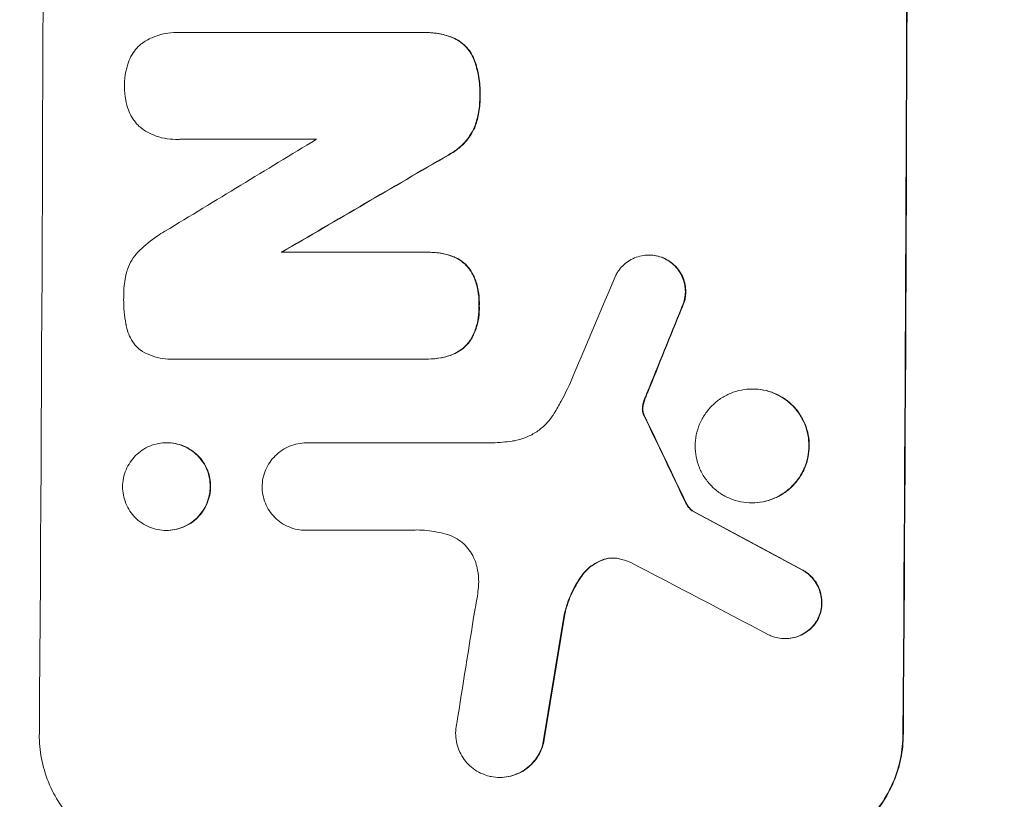
# Model space of a CAD drawing. Units: millimetres. Extents: x -4875 to 5571, y -3692 to 4503.
# Drawn here: x -2806 to -2686, y 383 to 478 of the extents above; entities that cross this region are included whole.
import ezdxf

# ---------------------------------------------------------------- set-up
doc = ezdxf.new("R2010")
doc.units = ezdxf.units.MM
doc.header["$LTSCALE"] = 20
doc.linetypes.add('HIDDEN', pattern=[9.525, 6.35, -3.175])
doc.layers.add('2d', color=230, linetype='Continuous')
doc.layers.add('EN-Free_Space_Hatch', color=10, linetype='HIDDEN')

msp = doc.modelspace()

# ---------------------------------------------------------------- hatches: boundary and pattern name
at = {"layer": 'EN-Free_Space_Hatch'}
h = msp.add_hatch(dxfattribs=at)
h.set_pattern_fill('ANSI31', color=256, scale=100)
h.set_pattern_definition([(345, (1540.82, 3369.3), (82.175, 306.681), [])])
edge = h.paths.add_edge_path()
edge.add_arc((-19, 541), 1000, 70.09358, 90, ccw=False)
edge.add_line((321.48, 1481.25), (-191.23, 2369.3))
edge.add_arc((674.79, 2869.3), 1000, 30, 210, ccw=False)
edge.add_line((1540.82, 3369.3), (2416.55, 1852.5))
edge.add_arc((1550.52, 1352.5), 1000, -32.73884, 30, ccw=False)
edge.add_arc((1548.41, 274.16), 1000.01, 30.25323, 32.51489, ccw=False)
edge.add_line((2412.22, 777.99), (2520.32, 590.76))
edge.add_line((2520.32, 590.76), (3671.07, 356.62))
edge.add_arc((3471.69, -623.3), 1000, -11.50081, 78.49919, ccw=False)
edge.add_arc((3471.69, -623.3), 1000, 258.49919, 348.49919, ccw=False)
edge.add_line((3272.3, -1603.22), (2064.97, -1357.57))
edge.add_arc((2449.01, 491.68), 1888.71, 210, 258.26783, ccw=False)
edge.add_line((813.34, -452.67), (684.59, -229.66))
edge.add_arc((1548.41, 274.16), 1000.01, 207.68549, 210.25323, ccw=False)
edge.add_arc((-19, 541), 1000, 270, 312.99112, ccw=False)
edge.add_line((-19, -459), (-2874.98, -459))
edge.add_arc((-2874.98, 541), 1000, 90, 270, ccw=False)
edge.add_line((-2874.98, 1541), (-19, 1541))

# ---------------------------------------------------------------- linework, layer by layer
at = {"layer": '2d', "lineweight": 0}
for p, q in [((-2786.91, 476.57), (-2786.96, 476.57)), ((-2786.56, 476.56), (-2757.03, 476.56)), ((-2756.68, 476.56), (-2756.74, 476.56)), ((-2787.04, 463.59), (-2787.09, 463.59)), ((-2769.99, 463.6), (-2786.6, 463.6)), ((-2774.26, 449.89), (-2756.66, 449.89)), ((-2756.35, 449.89), (-2756.4, 449.89)), ((-2729.59, 449.54), (-2729.64, 449.54)), ((-2787.67, 436.92), (-2787.73, 436.92)), ((-2756.72, 436.93), (-2787.3, 436.93)), ((-2756.4, 436.93), (-2756.46, 436.93)), ((-2717.02, 433.29), (-2717.07, 433.29)), ((-2788.13, 426.77), (-2788.18, 426.77)), ((-2771.16, 426.75), (-2771.21, 426.75)), ((-2771.17, 426.75), (-2748.61, 426.75)), ((-2724.26, 418.45), (-2724.31, 418.45)), ((-2717.09, 419.47), (-2717.15, 419.47)), ((-2788.19, 416.12), (-2788.24, 416.12)), ((-2771.23, 416.14), (-2771.28, 416.14)), ((-2758.78, 416.14), (-2771.23, 416.14)), ((-2758.72, 416.14), (-2758.78, 416.14)), ((-2713.05, 403), (-2713.1, 403)), ((-2747.7, 386.15), (-2747.75, 386.15))]:
    msp.add_line(p, q, dxfattribs=at)
for centre, major_axis, ratio, start_param, end_param in [((-2860.62, 541), (0, 1099), 0.052336, -1.707396, -1.434197), ((-2755.77, 541), (0, 1099), 0.052336, -1.707396, -1.434197), ((-2700.13, 541), (-1805.11, -1097.7), 0.014136, 1.513291, 1.52349), ((-2675.66, 541), (-1880.86, -1098.71), 0.013322, 1.510597, 1.521371), ((-2751.69, 541), (-459.48, -1097.81), 0.04455, 1.492641, 1.503831), ((-2743.68, 541), (-441.47, -1098.82), 0.045077, 1.490283, 1.499736), ((-2841.09, 541), (532.99, -1098.77), 0.042385, 1.439474, 1.449165), ((-3011.08, 541), (2060.31, -1098.74), 0.011594, 1.430816, 1.437315), ((-3035.42, 541), (2102.91, -1097.75), 0.011213, 1.423734, 1.431815), ((-2787.32, 541), (-167.58, -1097.97), 0.051148, 1.443122, 1.455713), ((-2775.57, 541), (-174.29, -1098.96), 0.051055, 1.44128, 1.455684)]:
    msp.add_ellipse(centre, major_axis=major_axis, ratio=ratio, start_param=start_param, end_param=end_param, dxfattribs=at)
at = {"layer": '2d', "lineweight": 0, "extrusion": (0, 0, -1)}
for centre, major_axis, ratio, start_param, end_param in [((-2755.77, 541), (0, -1100), 0.052336, -1.707271, -1.434322), ((-2675.66, 541), (-1879.14, -1097.71), 0.013322, -1.521305, -1.510521), ((-2743.68, 541), (-441.07, -1097.82), 0.045077, -1.499655, -1.490192), ((-2841.09, 541), (532.5, -1097.77), 0.042385, -1.449073, -1.439373), ((-3011.08, 541), (2058.44, -1097.74), 0.011594, -1.437213, -1.430708), ((-2775.57, 541), (-174.13, -1097.96), 0.051055, -1.455571, -1.441154)]:
    msp.add_ellipse(centre, major_axis=major_axis, ratio=ratio, start_param=start_param, end_param=end_param, dxfattribs=at)
at = {"layer": '2d', "lineweight": 0}
for points, knots in [([(-2791.18, 475.24), (-2791.15, 475.27), (-2791.11, 475.29), (-2790.68, 475.58), (-2790.24, 475.82), (-2789.33, 476.19), (-2788.86, 476.34), (-2787.9, 476.52), (-2787.43, 476.57), (-2786.96, 476.57), (-2786.83, 476.57), (-2786.7, 476.56), (-2786.56, 476.56)], [-4.287809, -4.287809, -4.287809, -4.287809, -4.174676, -4.174676, -2.783117, -2.783117, -1.391559, -1.391559, 0, 0, 0, 0.39844, 0.39844, 0.39844, 0.39844]), ([(-2757.03, 476.56), (-2756.93, 476.56), (-2756.83, 476.56), (-2756.74, 476.56), (-2756.18, 476.56), (-2755.61, 476.51), (-2754.49, 476.29), (-2753.94, 476.13), (-2753.42, 475.92)], [-0.292179, -0.292179, -0.292179, -0.292179, 0, 0, 0, 1.669759, 1.669759, 3.266904, 3.266904, 3.266904, 3.266904]), ([(-2753.37, 475.92), (-2753.89, 476.13), (-2754.43, 476.29), (-2755.55, 476.51), (-2756.13, 476.56), (-2756.68, 476.56)], [-3.267007, -3.267007, -3.267007, -3.267007, -1.670616, -1.670616, 0, 0, 0, 0]), ([(-2753.42, 475.92), (-2753.16, 475.8), (-2752.91, 475.66), (-2752.41, 475.32), (-2752.16, 475.12), (-2751.73, 474.68), (-2751.52, 474.43), (-2751.16, 473.89), (-2751.01, 473.6), (-2750.85, 473.23), (-2750.83, 473.16), (-2750.8, 473.1)], [1.981056, 1.981056, 1.981056, 1.981056, 2.78787, 2.78787, 3.717159, 3.717159, 4.648425, 4.648425, 5.57969, 5.57969, 5.782216, 5.782216, 5.782216, 5.782216]), ([(-2750.75, 473.1), (-2750.78, 473.16), (-2750.8, 473.23), (-2750.95, 473.6), (-2751.11, 473.89), (-2751.47, 474.43), (-2751.67, 474.68), (-2752.11, 475.12), (-2752.36, 475.32), (-2752.86, 475.66), (-2753.11, 475.8), (-2753.37, 475.92)], [23.988393, 23.988393, 23.988393, 23.988393, 24.190058, 24.190058, 25.120866, 25.120866, 26.051674, 26.051674, 26.981418, 26.981418, 27.789535, 27.789535, 27.789535, 27.789535]), ([(-2792.81, 472.98), (-2792.79, 473.06), (-2792.76, 473.13), (-2792.6, 473.52), (-2792.44, 473.82), (-2792.06, 474.37), (-2791.85, 474.63), (-2791.48, 474.99), (-2791.34, 475.12), (-2791.18, 475.24)], [24.67174, 24.67174, 24.67174, 24.67174, 24.892582, 24.892582, 25.850855, 25.850855, 26.809129, 26.809129, 27.391418, 27.391418, 27.391418, 27.391418]), ([(-2793.29, 470.09), (-2793.29, 470.13), (-2793.29, 470.18), (-2793.29, 470.75), (-2793.24, 471.29), (-2793.05, 472.22), (-2792.95, 472.61), (-2792.81, 472.98)], [37.586507, 37.586507, 37.586507, 37.586507, 37.724017, 37.724017, 39.297304, 39.297304, 40.435727, 40.435727, 40.435727, 40.435727]), ([(-2750.8, 473.1), (-2750.62, 472.57), (-2750.47, 472.02), (-2750.23, 470.75), (-2750.16, 470.01), (-2750.16, 469.18), (-2750.17, 469.06), (-2750.17, 468.93)], [13.338054, 13.338054, 13.338054, 13.338054, 14.932215, 14.932215, 17.066831, 17.066831, 17.437087, 17.437087, 17.437087, 17.437087]), ([(-2750.12, 468.93), (-2750.11, 469.06), (-2750.11, 469.18), (-2750.11, 470.01), (-2750.17, 470.75), (-2750.42, 472.02), (-2750.57, 472.57), (-2750.75, 473.1)], [50.839997, 50.839997, 50.839997, 50.839997, 51.210254, 51.210254, 53.345866, 53.345866, 54.939125, 54.939125, 54.939125, 54.939125]), ([(-2792.83, 467.18), (-2792.96, 467.56), (-2793.07, 467.95), (-2793.25, 468.87), (-2793.29, 469.42), (-2793.29, 469.99), (-2793.29, 470.04), (-2793.29, 470.09)], [34.965334, 34.965334, 34.965334, 34.965334, 36.104394, 36.104394, 37.676306, 37.676306, 37.824653, 37.824653, 37.824653, 37.824653]), ([(-2750.17, 468.93), (-2750.17, 468.81), (-2750.16, 468.69), (-2750.17, 467.94), (-2750.23, 467.29), (-2750.47, 466.09), (-2750.63, 465.54), (-2750.83, 465)], [14.722004, 14.722004, 14.722004, 14.722004, 15.087574, 15.087574, 16.975254, 16.975254, 18.593787, 18.593787, 18.593787, 18.593787]), ([(-2750.78, 465), (-2750.57, 465.54), (-2750.42, 466.09), (-2750.18, 467.29), (-2750.11, 467.94), (-2750.11, 468.69), (-2750.11, 468.81), (-2750.12, 468.93)], [41.76408, 41.76408, 41.76408, 41.76408, 43.381523, 43.381523, 45.270419, 45.270419, 45.635991, 45.635991, 45.635991, 45.635991]), ([(-2791.21, 464.92), (-2791.37, 465.04), (-2791.52, 465.17), (-2791.88, 465.54), (-2792.09, 465.79), (-2792.46, 466.34), (-2792.62, 466.63), (-2792.77, 467.02), (-2792.8, 467.1), (-2792.83, 467.18)], [18.343228, 18.343228, 18.343228, 18.343228, 18.933984, 18.933984, 19.881462, 19.881462, 20.82894, 20.82894, 21.067482, 21.067482, 21.067482, 21.067482]), ([(-2786.6, 463.6), (-2786.77, 463.59), (-2786.93, 463.59), (-2787.54, 463.59), (-2787.99, 463.63), (-2788.91, 463.81), (-2789.36, 463.94), (-2790.23, 464.31), (-2790.65, 464.53), (-2791.1, 464.83), (-2791.16, 464.87), (-2791.21, 464.92)], [20.907876, 20.907876, 20.907876, 20.907876, 21.389674, 21.389674, 22.725033, 22.725033, 24.060391, 24.060391, 25.395749, 25.395749, 25.604514, 25.604514, 25.604514, 25.604514]), ([(-2750.83, 465), (-2750.99, 464.66), (-2751.18, 464.32), (-2751.65, 463.63), (-2751.94, 463.28), (-2752.55, 462.67), (-2752.9, 462.38), (-2753.52, 461.97), (-2753.76, 461.82), (-2754.02, 461.69)], [13.311258, 13.311258, 13.311258, 13.311258, 14.389239, 14.389239, 15.698156, 15.698156, 17.005334, 17.005334, 17.816864, 17.816864, 17.816864, 17.816864]), ([(-2753.97, 461.69), (-2753.71, 461.82), (-2753.46, 461.97), (-2752.85, 462.38), (-2752.5, 462.67), (-2751.88, 463.28), (-2751.59, 463.63), (-2751.13, 464.32), (-2750.94, 464.65), (-2750.78, 465)], [24.036707, 24.036707, 24.036707, 24.036707, 24.845861, 24.845861, 26.152206, 26.152206, 27.46195, 27.46195, 28.542311, 28.542311, 28.542311, 28.542311]), ([(-2791.45, 450.13), (-2790.82, 450.75), (-2790.1, 451.33), (-2789.03, 452.06), (-2788.71, 452.25), (-2788.39, 452.43)], [79.341184, 79.341184, 79.341184, 79.341184, 81.992971, 81.992971, 83.048528, 83.048528, 83.048528, 83.048528]), ([(-2793.07, 447.39), (-2793, 447.64), (-2792.91, 447.88), (-2792.66, 448.49), (-2792.46, 448.86), (-2792, 449.53), (-2791.74, 449.84), (-2791.46, 450.12), (-2791.46, 450.13), (-2791.45, 450.13)], [29.593363, 29.593363, 29.593363, 29.593363, 30.31492, 30.31492, 31.48288, 31.48288, 32.65084, 32.65084, 32.673431, 32.673431, 32.673431, 32.673431]), ([(-2756.66, 449.89), (-2756.58, 449.89), (-2756.49, 449.89), (-2756.4, 449.89), (-2755.86, 449.89), (-2755.31, 449.84), (-2754.28, 449.64), (-2753.81, 449.5), (-2753.36, 449.33)], [-0.262094, -0.262094, -0.262094, -0.262094, 0, 0, 0, 1.618106, 1.618106, 2.99393, 2.99393, 2.99393, 2.99393]), ([(-2753.31, 449.33), (-2753.76, 449.5), (-2754.23, 449.64), (-2755.25, 449.84), (-2755.81, 449.89), (-2756.35, 449.89)], [-2.994112, -2.994112, -2.994112, -2.994112, -1.619709, -1.619709, 0, 0, 0, 0]), ([(-2733.64, 447.12), (-2733.56, 447.26), (-2733.47, 447.41), (-2733.22, 447.79), (-2733.03, 448.02), (-2732.63, 448.42), (-2732.4, 448.6), (-2731.91, 448.94), (-2731.64, 449.08), (-2731.09, 449.31), (-2730.8, 449.4), (-2730.21, 449.51), (-2729.92, 449.54), (-2729.64, 449.54), (-2729.36, 449.54), (-2729.06, 449.51), (-2728.48, 449.4), (-2728.2, 449.31), (-2727.82, 449.15), (-2727.72, 449.11), (-2727.62, 449.05)], [-4.722654, -4.722654, -4.722654, -4.722654, -4.247569, -4.247569, -3.39656, -3.39656, -2.54742, -2.54742, -1.69828, -1.69828, -0.84914, -0.84914, 0, 0, 0, 0.848327, 0.848327, 1.696655, 1.696655, 2.012349, 2.012349, 2.012349, 2.012349]), ([(-2727.56, 449.05), (-2727.66, 449.1), (-2727.76, 449.15), (-2728.14, 449.31), (-2728.43, 449.4), (-2729.01, 449.51), (-2729.3, 449.54), (-2729.59, 449.54)], [-2.012466, -2.012466, -2.012466, -2.012466, -1.698278, -1.698278, -0.849139, -0.849139, 0, 0, 0, 0]), ([(-2753.36, 449.33), (-2753.34, 449.32), (-2753.32, 449.32), (-2753.03, 449.19), (-2752.76, 449.05), (-2752.27, 448.72), (-2752.04, 448.53), (-2751.64, 448.13), (-2751.46, 447.9), (-2751.23, 447.56), (-2751.17, 447.47), (-2751.12, 447.37)], [1.649623, 1.649623, 1.649623, 1.649623, 1.705229, 1.705229, 2.557843, 2.557843, 3.410457, 3.410457, 4.266576, 4.266576, 4.579612, 4.579612, 4.579612, 4.579612]), ([(-2751.07, 447.37), (-2751.12, 447.47), (-2751.18, 447.56), (-2751.4, 447.9), (-2751.59, 448.13), (-2751.99, 448.53), (-2752.22, 448.72), (-2752.71, 449.05), (-2752.97, 449.19), (-2753.27, 449.32), (-2753.29, 449.32), (-2753.31, 449.33)], [22.762149, 22.762149, 22.762149, 22.762149, 23.075182, 23.075182, 23.931294, 23.931294, 24.783909, 24.783909, 25.636523, 25.636523, 25.69213, 25.69213, 25.69213, 25.69213]), ([(-2727.62, 449.05), (-2727.45, 448.97), (-2727.29, 448.88), (-2726.9, 448.61), (-2726.68, 448.43), (-2726.29, 448.04), (-2726.11, 447.81), (-2725.78, 447.33), (-2725.64, 447.07), (-2725.42, 446.52), (-2725.34, 446.24), (-2725.23, 445.67), (-2725.2, 445.38), (-2725.2, 444.82), (-2725.23, 444.54), (-2725.35, 443.96), (-2725.43, 443.68), (-2725.59, 443.31), (-2725.63, 443.22), (-2725.67, 443.13)], [1.977804, 1.977804, 1.977804, 1.977804, 2.501294, 2.501294, 3.335059, 3.335059, 4.172254, 4.172254, 5.00945, 5.00945, 5.846645, 5.846645, 6.683841, 6.683841, 7.521267, 7.521267, 8.358694, 8.358694, 8.641542, 8.641542, 8.641542, 8.641542]), ([(-2725.62, 443.13), (-2725.57, 443.22), (-2725.53, 443.31), (-2725.38, 443.68), (-2725.29, 443.96), (-2725.18, 444.54), (-2725.15, 444.82), (-2725.15, 445.38), (-2725.17, 445.67), (-2725.28, 446.24), (-2725.37, 446.52), (-2725.59, 447.07), (-2725.73, 447.33), (-2726.05, 447.81), (-2726.24, 448.04), (-2726.63, 448.43), (-2726.85, 448.61), (-2727.24, 448.88), (-2727.4, 448.97), (-2727.56, 449.05)], [18.095922, 18.095922, 18.095922, 18.095922, 18.380393, 18.380393, 19.216938, 19.216938, 20.053484, 20.053484, 20.889877, 20.889877, 21.72627, 21.72627, 22.562662, 22.562662, 23.399055, 23.399055, 24.233617, 24.233617, 24.759384, 24.759384, 24.759384, 24.759384]), ([(-2793.39, 444.44), (-2793.4, 444.53), (-2793.4, 444.63), (-2793.39, 445.43), (-2793.32, 446.17), (-2793.14, 447.07), (-2793.11, 447.23), (-2793.07, 447.39)], [51.352742, 51.352742, 51.352742, 51.352742, 51.631237, 51.631237, 53.784303, 53.784303, 54.256047, 54.256047, 54.256047, 54.256047]), ([(-2751.12, 447.37), (-2751.02, 447.18), (-2750.93, 446.99), (-2750.65, 446.31), (-2750.5, 445.8), (-2750.31, 444.77), (-2750.26, 444.26), (-2750.26, 443.64), (-2750.27, 443.52), (-2750.27, 443.4)], [8.363169, 8.363169, 8.363169, 8.363169, 8.967332, 8.967332, 10.466, 10.466, 11.964668, 11.964668, 12.323769, 12.323769, 12.323769, 12.323769]), ([(-2750.22, 443.4), (-2750.22, 443.52), (-2750.21, 443.64), (-2750.21, 444.26), (-2750.25, 444.77), (-2750.45, 445.8), (-2750.6, 446.31), (-2750.88, 446.99), (-2750.97, 447.18), (-2751.07, 447.37)], [35.54138, 35.54138, 35.54138, 35.54138, 35.900479, 35.900479, 37.399136, 37.399136, 38.897794, 38.897794, 39.501956, 39.501956, 39.501956, 39.501956]), ([(-2793.1, 441.05), (-2793.1, 441.09), (-2793.11, 441.13), (-2793.31, 442.18), (-2793.4, 443.2), (-2793.4, 444.27), (-2793.4, 444.35), (-2793.39, 444.44)], [67.958733, 67.958733, 67.958733, 67.958733, 68.076278, 68.076278, 71.040353, 71.040353, 71.295202, 71.295202, 71.295202, 71.295202]), ([(-2750.27, 443.4), (-2750.27, 443.27), (-2750.26, 443.14), (-2750.27, 442.54), (-2750.32, 442.05), (-2750.51, 441.08), (-2750.66, 440.6), (-2750.94, 439.92), (-2751.04, 439.7), (-2751.16, 439.49)], [10.973728, 10.973728, 10.973728, 10.973728, 11.358879, 11.358879, 12.780803, 12.780803, 14.202727, 14.202727, 14.872884, 14.872884, 14.872884, 14.872884]), ([(-2751.1, 439.49), (-2750.99, 439.7), (-2750.89, 439.92), (-2750.6, 440.6), (-2750.46, 441.08), (-2750.26, 442.05), (-2750.22, 442.54), (-2750.21, 443.14), (-2750.22, 443.27), (-2750.22, 443.4)], [30.568525, 30.568525, 30.568525, 30.568525, 31.238676, 31.238676, 32.660592, 32.660592, 34.082507, 34.082507, 34.467656, 34.467656, 34.467656, 34.467656]), ([(-2791.51, 438.12), (-2791.58, 438.19), (-2791.65, 438.25), (-2791.94, 438.54), (-2792.14, 438.79), (-2792.5, 439.34), (-2792.66, 439.63), (-2792.91, 440.25), (-2793.01, 440.57), (-2793.08, 440.94), (-2793.09, 441), (-2793.1, 441.05)], [18.507657, 18.507657, 18.507657, 18.507657, 18.7951, 18.7951, 19.736285, 19.736285, 20.677469, 20.677469, 21.618654, 21.618654, 21.777593, 21.777593, 21.777593, 21.777593]), ([(-2751.16, 439.49), (-2751.21, 439.4), (-2751.27, 439.3), (-2751.5, 438.96), (-2751.7, 438.72), (-2752.11, 438.31), (-2752.34, 438.12), (-2752.85, 437.78), (-2753.13, 437.63), (-2753.41, 437.51), (-2753.41, 437.51), (-2753.41, 437.51)], [9.323445, 9.323445, 9.323445, 9.323445, 9.639348, 9.639348, 10.516527, 10.516527, 11.391589, 11.391589, 12.266651, 12.266651, 12.269239, 12.269239, 12.269239, 12.269239]), ([(-2753.36, 437.51), (-2753.36, 437.51), (-2753.36, 437.51), (-2753.07, 437.63), (-2752.8, 437.78), (-2752.29, 438.12), (-2752.06, 438.31), (-2751.64, 438.72), (-2751.45, 438.96), (-2751.22, 439.3), (-2751.16, 439.4), (-2751.1, 439.49)], [15.764256, 15.764256, 15.764256, 15.764256, 15.766842, 15.766842, 16.641903, 16.641903, 17.516963, 17.516963, 18.394137, 18.394137, 18.71004, 18.71004, 18.71004, 18.71004]), ([(-2787.3, 436.93), (-2787.44, 436.92), (-2787.59, 436.92), (-2788.14, 436.92), (-2788.56, 436.96), (-2789.41, 437.12), (-2789.83, 437.25), (-2790.64, 437.59), (-2791.02, 437.79), (-2791.42, 438.06), (-2791.46, 438.09), (-2791.51, 438.12)], [19.405851, 19.405851, 19.405851, 19.405851, 19.825526, 19.825526, 21.063308, 21.063308, 22.30109, 22.30109, 23.538871, 23.538871, 23.687934, 23.687934, 23.687934, 23.687934]), ([(-2753.41, 437.51), (-2753.89, 437.32), (-2754.38, 437.18), (-2755.41, 436.98), (-2755.94, 436.93), (-2756.54, 436.93), (-2756.63, 436.93), (-2756.72, 436.93)], [21.775065, 21.775065, 21.775065, 21.775065, 23.221179, 23.221179, 24.767605, 24.767605, 25.035328, 25.035328, 25.035328, 25.035328]), ([(-2756.4, 436.93), (-2755.89, 436.93), (-2755.36, 436.98), (-2754.33, 437.18), (-2753.84, 437.32), (-2753.36, 437.51)], [24.767517, 24.767517, 24.767517, 24.767517, 26.31394, 26.31394, 27.760055, 27.760055, 27.760055, 27.760055]), ([(-2741.12, 430.35), (-2740.83, 430.83), (-2740.55, 431.31), (-2739.74, 432.8), (-2739.25, 433.83), (-2738.81, 434.88)], [140.151651, 140.151651, 140.151651, 140.151651, 141.733596, 141.733596, 144.964198, 144.964198, 144.964198, 144.964198]), ([(-2730.18, 431.84), (-2730.13, 431.98), (-2730.08, 432.13), (-2729.96, 432.44), (-2729.89, 432.62), (-2729.82, 432.79)], [18.3714726, 18.3714726, 18.3714726, 18.3714726, 18.8001206, 18.8001206, 19.3312164, 19.3312164, 19.3312164, 19.3312164]), ([(-2717.07, 433.29), (-2716.64, 433.29), (-2716.19, 433.25), (-2715.3, 433.08), (-2714.85, 432.94), (-2714.01, 432.59), (-2713.6, 432.37), (-2712.85, 431.86), (-2712.5, 431.58), (-2711.9, 430.96), (-2711.61, 430.62), (-2711.11, 429.86), (-2710.89, 429.45), (-2710.54, 428.6), (-2710.41, 428.16), (-2710.24, 427.27), (-2710.2, 426.82), (-2710.21, 425.95), (-2710.25, 425.5), (-2710.43, 424.61), (-2710.57, 424.17), (-2710.92, 423.32), (-2711.14, 422.91), (-2711.66, 422.15), (-2711.95, 421.81), (-2712.56, 421.19), (-2712.91, 420.9), (-2713.67, 420.4), (-2714.07, 420.18), (-2714.93, 419.82), (-2715.37, 419.69), (-2716.26, 419.52), (-2716.71, 419.47), (-2717.58, 419.47), (-2718.03, 419.52), (-2718.92, 419.69), (-2719.36, 419.82), (-2720.2, 420.18), (-2720.61, 420.39), (-2721.36, 420.9), (-2721.7, 421.19), (-2722.31, 421.8), (-2722.6, 422.15), (-2723.1, 422.9), (-2723.32, 423.31), (-2723.67, 424.16), (-2723.8, 424.61), (-2723.97, 425.5), (-2724.01, 425.95), (-2724, 426.82), (-2723.96, 427.27), (-2723.78, 428.16), (-2723.64, 428.6), (-2723.29, 429.46), (-2723.07, 429.86), (-2722.55, 430.62), (-2722.26, 430.97), (-2721.65, 431.58), (-2721.3, 431.87), (-2720.54, 432.37), (-2720.14, 432.59), (-2719.29, 432.94), (-2718.84, 433.08), (-2717.95, 433.25), (-2717.5, 433.29), (-2717.07, 433.29)], [0, 0, 0, 0, 1.302767, 1.302767, 2.605533, 2.605533, 3.9083, 3.9083, 5.211067, 5.211067, 6.517915, 6.517915, 7.824763, 7.824763, 9.131611, 9.131611, 10.438459, 10.438459, 11.745754, 11.745754, 13.05305, 13.05305, 14.360346, 14.360346, 15.667642, 15.667642, 16.970704, 16.970704, 18.273767, 18.273767, 19.576829, 19.576829, 20.879892, 20.879892, 22.180969, 22.180969, 23.482047, 23.482047, 24.783125, 24.783125, 26.084202, 26.084202, 27.393482, 27.393482, 28.702762, 28.702762, 30.012043, 30.012043, 31.321323, 31.321323, 32.629927, 32.629927, 33.938532, 33.938532, 35.247137, 35.247137, 36.555741, 36.555741, 37.856751, 37.856751, 39.157761, 39.157761, 40.45877, 40.45877, 41.75978, 41.75978, 41.75978, 41.75978]), ([(-2717.09, 419.47), (-2716.66, 419.47), (-2716.21, 419.52), (-2715.32, 419.69), (-2714.88, 419.82), (-2714.03, 420.18), (-2713.62, 420.39), (-2712.86, 420.9), (-2712.51, 421.19), (-2711.9, 421.8), (-2711.61, 422.15), (-2711.09, 422.9), (-2710.87, 423.31), (-2710.52, 424.16), (-2710.38, 424.61), (-2710.2, 425.5), (-2710.16, 425.95), (-2710.15, 426.82), (-2710.19, 427.27), (-2710.36, 428.16), (-2710.49, 428.6), (-2710.84, 429.46), (-2711.06, 429.86), (-2711.56, 430.62), (-2711.85, 430.97), (-2712.46, 431.58), (-2712.8, 431.87), (-2713.55, 432.37), (-2713.96, 432.59), (-2714.8, 432.94), (-2715.25, 433.08), (-2716.14, 433.25), (-2716.58, 433.29), (-2717.02, 433.29)], [20.879786, 20.879786, 20.879786, 20.879786, 22.180865, 22.180865, 23.481943, 23.481943, 24.783021, 24.783021, 26.084099, 26.084099, 27.393365, 27.393365, 28.702631, 28.702631, 30.011897, 30.011897, 31.321162, 31.321162, 32.629754, 32.629754, 33.938345, 33.938345, 35.246937, 35.246937, 36.555528, 36.555528, 37.856538, 37.856538, 39.157549, 39.157549, 40.458559, 40.458559, 41.75957, 41.75957, 41.75957, 41.75957]), ([(-2730.23, 431.84), (-2730.29, 431.68), (-2730.34, 431.51), (-2730.39, 431.25), (-2730.41, 431.16), (-2730.42, 431.08)], [3.8024315, 3.8024315, 3.8024315, 3.8024315, 4.300607, 4.300607, 4.5530548, 4.5530548, 4.5530548, 4.5530548]), ([(-2730.36, 431.08), (-2730.35, 431.16), (-2730.34, 431.25), (-2730.29, 431.51), (-2730.24, 431.68), (-2730.18, 431.84)], [15.1157822, 15.1157822, 15.1157822, 15.1157822, 15.3682275, 15.3682275, 15.8663992, 15.8663992, 15.8663992, 15.8663992]), ([(-2730.42, 431.08), (-2730.42, 431.01), (-2730.43, 430.94), (-2730.43, 430.76), (-2730.42, 430.65), (-2730.39, 430.47), (-2730.37, 430.41), (-2730.35, 430.34)], [2.4950685, 2.4950685, 2.4950685, 2.4950685, 2.6944548, 2.6944548, 3.0322357, 3.0322357, 3.2177581, 3.2177581, 3.2177581, 3.2177581]), ([(-2730.3, 430.34), (-2730.32, 430.41), (-2730.33, 430.47), (-2730.37, 430.65), (-2730.38, 430.76), (-2730.38, 430.94), (-2730.37, 431.01), (-2730.36, 431.08)], [7.560409, 7.560409, 7.560409, 7.560409, 7.7459301, 7.7459301, 8.0837077, 8.0837077, 8.2830923, 8.2830923, 8.2830923, 8.2830923]), ([(-2746.25, 426.97), (-2746.12, 426.99), (-2745.98, 427.01), (-2745.39, 427.13), (-2744.94, 427.26), (-2744.06, 427.63), (-2743.64, 427.85), (-2742.87, 428.37), (-2742.51, 428.67), (-2741.88, 429.3), (-2741.58, 429.65), (-2741.25, 430.14), (-2741.18, 430.24), (-2741.12, 430.35)], [22.403188, 22.403188, 22.403188, 22.403188, 22.791062, 22.791062, 24.128418, 24.128418, 25.465774, 25.465774, 26.80313, 26.80313, 28.147853, 28.147853, 28.497923, 28.497923, 28.497923, 28.497923]), ([(-2730.35, 430.34), (-2730.34, 430.31), (-2730.33, 430.28), (-2730.3, 430.2), (-2730.27, 430.15), (-2730.25, 430.11)], [2.0926557, 2.0926557, 2.0926557, 2.0926557, 2.1911242, 2.1911242, 2.33758, 2.33758, 2.33758, 2.33758]), ([(-2730.2, 430.11), (-2730.22, 430.15), (-2730.24, 430.2), (-2730.28, 430.28), (-2730.29, 430.31), (-2730.3, 430.34)], [4.6719747, 4.6719747, 4.6719747, 4.6719747, 4.8178878, 4.8178878, 4.916916, 4.916916, 4.916916, 4.916916]), ([(-2748.61, 426.75), (-2748.2, 426.77), (-2747.8, 426.8), (-2747.01, 426.87), (-2746.63, 426.92), (-2746.25, 426.97)], [86.458175, 86.458175, 86.458175, 86.458175, 87.649926, 87.649926, 88.762888, 88.762888, 88.762888, 88.762888]), ([(-2788.18, 426.77), (-2787.85, 426.77), (-2787.51, 426.74), (-2786.82, 426.6), (-2786.48, 426.5), (-2785.83, 426.23), (-2785.51, 426.06), (-2784.94, 425.67), (-2784.67, 425.45), (-2784.2, 424.98), (-2783.98, 424.71), (-2783.59, 424.13), (-2783.43, 423.81), (-2783.16, 423.16), (-2783.06, 422.81), (-2782.93, 422.13), (-2782.9, 421.78), (-2782.9, 421.11), (-2782.93, 420.77), (-2783.07, 420.08), (-2783.18, 419.74), (-2783.45, 419.08), (-2783.62, 418.76), (-2784.02, 418.18), (-2784.24, 417.91), (-2784.72, 417.44), (-2784.99, 417.22), (-2785.57, 416.83), (-2785.88, 416.66), (-2786.54, 416.39), (-2786.88, 416.29), (-2787.57, 416.16), (-2787.91, 416.12), (-2788.58, 416.12), (-2788.92, 416.16), (-2789.61, 416.29), (-2789.95, 416.39), (-2790.6, 416.67), (-2790.92, 416.83), (-2791.49, 417.23), (-2791.76, 417.45), (-2792.23, 417.92), (-2792.45, 418.19), (-2792.83, 418.77), (-2793, 419.08), (-2793.27, 419.74), (-2793.37, 420.08), (-2793.5, 420.77), (-2793.53, 421.11), (-2793.53, 421.78), (-2793.49, 422.12), (-2793.35, 422.81), (-2793.25, 423.15), (-2792.97, 423.81), (-2792.8, 424.12), (-2792.41, 424.7), (-2792.19, 424.97), (-2791.71, 425.44), (-2791.45, 425.67), (-2790.86, 426.06), (-2790.55, 426.23), (-2789.89, 426.5), (-2789.55, 426.6), (-2788.86, 426.74), (-2788.52, 426.77), (-2788.18, 426.77)], [0, 0, 0, 0, 1.002005, 1.002005, 2.00401, 2.00401, 3.006015, 3.006015, 4.00802, 4.00802, 5.016461, 5.016461, 6.024902, 6.024902, 7.033343, 7.033343, 8.041783, 8.041783, 9.050643, 9.050643, 10.059502, 10.059502, 11.068362, 11.068362, 12.077221, 12.077221, 13.079268, 13.079268, 14.081315, 14.081315, 15.083363, 15.083363, 16.08541, 16.08541, 17.089097, 17.089097, 18.092783, 18.092783, 19.09647, 19.09647, 20.100157, 20.100157, 21.107377, 21.107377, 22.114598, 22.114598, 23.121818, 23.121818, 24.129038, 24.129038, 25.135981, 25.135981, 26.142924, 26.142924, 27.149866, 27.149866, 28.156809, 28.156809, 29.160312, 29.160312, 30.163816, 30.163816, 31.167319, 31.167319, 32.170823, 32.170823, 32.170823, 32.170823]), ([(-2788.19, 416.12), (-2787.86, 416.12), (-2787.51, 416.16), (-2786.83, 416.29), (-2786.48, 416.39), (-2785.83, 416.66), (-2785.51, 416.83), (-2784.93, 417.22), (-2784.67, 417.44), (-2784.19, 417.91), (-2783.97, 418.18), (-2783.57, 418.76), (-2783.4, 419.08), (-2783.13, 419.74), (-2783.02, 420.08), (-2782.88, 420.77), (-2782.85, 421.11), (-2782.84, 421.78), (-2782.87, 422.13), (-2783, 422.81), (-2783.11, 423.16), (-2783.37, 423.81), (-2783.54, 424.13), (-2783.93, 424.71), (-2784.15, 424.98), (-2784.62, 425.45), (-2784.88, 425.67), (-2785.46, 426.06), (-2785.77, 426.23), (-2786.43, 426.5), (-2786.77, 426.6), (-2787.45, 426.74), (-2787.8, 426.77), (-2788.13, 426.77)], [16.085325, 16.085325, 16.085325, 16.085325, 17.087372, 17.087372, 18.08942, 18.08942, 19.091468, 19.091468, 20.093516, 20.093516, 21.102363, 21.102363, 22.111211, 22.111211, 23.120058, 23.120058, 24.128905, 24.128905, 25.137335, 25.137335, 26.145764, 26.145764, 27.154194, 27.154194, 28.162624, 28.162624, 29.164629, 29.164629, 30.166635, 30.166635, 31.168641, 31.168641, 32.170646, 32.170646, 32.170646, 32.170646]), ([(-2776.59, 421.44), (-2776.59, 421.76), (-2776.55, 422.09), (-2776.42, 422.77), (-2776.31, 423.11), (-2776.04, 423.77), (-2775.86, 424.09), (-2775.47, 424.67), (-2775.24, 424.94), (-2774.77, 425.42), (-2774.5, 425.64), (-2773.91, 426.03), (-2773.59, 426.2), (-2772.93, 426.48), (-2772.59, 426.58), (-2771.9, 426.72), (-2771.55, 426.75), (-2771.21, 426.75), (-2771.2, 426.75), (-2771.19, 426.75), (-2771.17, 426.75)], [-8.044351, -8.044351, -8.044351, -8.044351, -7.078048, -7.078048, -6.064919, -6.064919, -5.051791, -5.051791, -4.038662, -4.038662, -3.028996, -3.028996, -2.019331, -2.019331, -1.009665, -1.009665, 0, 0, 0, 0.043565, 0.043565, 0.043565, 0.043565]), ([(-2771.23, 416.14), (-2771.25, 416.14), (-2771.27, 416.14), (-2771.62, 416.14), (-2771.97, 416.17), (-2772.66, 416.31), (-2773, 416.41), (-2773.65, 416.68), (-2773.97, 416.85), (-2774.55, 417.25), (-2774.81, 417.47), (-2775.29, 417.94), (-2775.51, 418.21), (-2775.9, 418.79), (-2776.06, 419.11), (-2776.33, 419.77), (-2776.43, 420.11), (-2776.56, 420.79), (-2776.59, 421.12), (-2776.59, 421.44)], [16.105136, 16.105136, 16.105136, 16.105136, 16.157481, 16.157481, 17.165666, 17.165666, 18.173852, 18.173852, 19.182037, 19.182037, 20.190223, 20.190223, 21.201955, 21.201955, 22.213688, 22.213688, 23.22542, 23.22542, 24.19191, 24.19191, 24.19191, 24.19191]), ([(-2725.18, 419.52), (-2725.12, 419.39), (-2725.05, 419.26), (-2724.87, 418.99), (-2724.75, 418.85), (-2724.53, 418.62), (-2724.43, 418.53), (-2724.31, 418.45)], [5.402185, 5.402185, 5.402185, 5.402185, 5.816716, 5.816716, 6.346855, 6.346855, 6.757623, 6.757623, 6.757623, 6.757623]), ([(-2724.26, 418.45), (-2724.37, 418.53), (-2724.48, 418.62), (-2724.7, 418.85), (-2724.82, 418.99), (-2725, 419.26), (-2725.07, 419.39), (-2725.13, 419.52)], [10.148539, 10.148539, 10.148539, 10.148539, 10.559312, 10.559312, 11.089445, 11.089445, 11.503969, 11.503969, 11.503969, 11.503969]), ([(-2754.07, 415.62), (-2754.49, 415.75), (-2754.92, 415.85), (-2756.17, 416.1), (-2757, 416.18), (-2757.8, 416.18), (-2758.12, 416.18), (-2758.45, 416.16), (-2758.78, 416.14)], [-3.666754, -3.666754, -3.666754, -3.666754, -2.413707, -2.413707, 0, 0, 0, 0.961806, 0.961806, 0.961806, 0.961806]), ([(-2750.66, 412.23), (-2750.7, 412.36), (-2750.75, 412.49), (-2750.93, 412.93), (-2751.1, 413.25), (-2751.48, 413.82), (-2751.7, 414.09), (-2752.16, 414.55), (-2752.42, 414.77), (-2752.99, 415.16), (-2753.3, 415.32), (-2753.77, 415.52), (-2753.92, 415.57), (-2754.07, 415.62)], [25.47697, 25.47697, 25.47697, 25.47697, 25.860645, 25.860645, 26.858642, 26.858642, 27.856639, 27.856639, 28.847034, 28.847034, 29.837429, 29.837429, 30.283957, 30.283957, 30.283957, 30.283957]), ([(-2735.19, 412.58), (-2735.28, 412.55), (-2735.37, 412.51), (-2735.79, 412.34), (-2736.12, 412.17), (-2736.71, 411.77), (-2736.98, 411.54), (-2737.44, 411.09), (-2737.65, 410.85), (-2737.83, 410.59)], [1.786811, 1.786811, 1.786811, 1.786811, 2.053494, 2.053494, 3.080241, 3.080241, 4.106987, 4.106987, 5.019799, 5.019799, 5.019799, 5.019799]), ([(-2737.78, 410.59), (-2737.59, 410.85), (-2737.39, 411.09), (-2736.93, 411.55), (-2736.65, 411.77), (-2736.06, 412.17), (-2735.74, 412.34), (-2735.32, 412.52), (-2735.23, 412.55), (-2735.14, 412.58)], [27.910973, 27.910973, 27.910973, 27.910973, 28.831176, 28.831176, 29.856, 29.856, 30.880823, 30.880823, 31.143865, 31.143865, 31.143865, 31.143865]), ([(-2733.25, 412.7), (-2733.28, 412.7), (-2733.32, 412.71), (-2733.57, 412.76), (-2733.8, 412.78), (-2734.02, 412.78), (-2734.24, 412.78), (-2734.47, 412.76), (-2734.86, 412.68), (-2735.03, 412.64), (-2735.19, 412.58)], [-0.752218, -0.752218, -0.752218, -0.752218, -0.6616, -0.6616, 0, 0, 0, 0.660376, 0.660376, 1.151235, 1.151235, 1.151235, 1.151235]), ([(-2735.14, 412.58), (-2734.98, 412.64), (-2734.81, 412.68), (-2734.42, 412.76), (-2734.21, 412.78), (-2733.99, 412.78)], [-1.151234, -1.151234, -1.151234, -1.151234, -0.660377, -0.660377, -0.026349, -0.026349, -0.026349, -0.026349]), ([(-2750.35, 409), (-2750.31, 409.28), (-2750.3, 409.56), (-2750.29, 410.32), (-2750.33, 410.82), (-2750.49, 411.63), (-2750.56, 411.93), (-2750.66, 412.23)], [34.062696, 34.062696, 34.062696, 34.062696, 34.894721, 34.894721, 36.353869, 36.353869, 37.252181, 37.252181, 37.252181, 37.252181]), ([(-2711.06, 411.35), (-2710.92, 411.28), (-2710.79, 411.2), (-2710.42, 410.95), (-2710.19, 410.76), (-2709.79, 410.35), (-2709.6, 410.12), (-2709.27, 409.63), (-2709.12, 409.36), (-2708.89, 408.79), (-2708.81, 408.5), (-2708.69, 407.91), (-2708.67, 407.61), (-2708.67, 407.04), (-2708.7, 406.74), (-2708.82, 406.15), (-2708.91, 405.86), (-2709.05, 405.53), (-2709.07, 405.49), (-2709.09, 405.44)], [2.13734, 2.13734, 2.13734, 2.13734, 2.577555, 2.577555, 3.43674, 3.43674, 4.302886, 4.302886, 5.169033, 5.169033, 6.035179, 6.035179, 6.901326, 6.901326, 7.767818, 7.767818, 8.634311, 8.634311, 8.774326, 8.774326, 8.774326, 8.774326]), ([(-2709.04, 405.44), (-2709.02, 405.49), (-2709, 405.53), (-2708.86, 405.86), (-2708.77, 406.15), (-2708.65, 406.74), (-2708.62, 407.04), (-2708.62, 407.61), (-2708.64, 407.91), (-2708.75, 408.5), (-2708.84, 408.79), (-2709.07, 409.35), (-2709.21, 409.62), (-2709.54, 410.12), (-2709.73, 410.35), (-2710.13, 410.75), (-2710.36, 410.94), (-2710.74, 411.2), (-2710.87, 411.28), (-2711.01, 411.35)], [18.83414, 18.83414, 18.83414, 18.83414, 18.977404, 18.977404, 19.842143, 19.842143, 20.706883, 20.706883, 21.571393, 21.571393, 22.435903, 22.435903, 23.300414, 23.300414, 24.164924, 24.164924, 25.025734, 25.025734, 25.470581, 25.470581, 25.470581, 25.470581]), ([(-2737.83, 410.59), (-2737.88, 410.51), (-2737.94, 410.44), (-2738.46, 409.66), (-2738.87, 408.91), (-2739.5, 407.41), (-2739.74, 406.68), (-2739.9, 405.94)], [11.780497, 11.780497, 11.780497, 11.780497, 12.04571, 12.04571, 14.470791, 14.470791, 16.647521, 16.647521, 16.647521, 16.647521]), ([(-2739.85, 405.94), (-2739.8, 406.14), (-2739.75, 406.34), (-2739.49, 407.31), (-2739.2, 408.07), (-2738.53, 409.43), (-2738.18, 410.03), (-2737.78, 410.59)], [20.04085, 20.04085, 20.04085, 20.04085, 20.634888, 20.634888, 22.93288, 22.93288, 24.89749, 24.89749, 24.89749, 24.89749]), ([(-2750.78, 406.41), (-2750.75, 406.53), (-2750.72, 406.66), (-2750.55, 407.53), (-2750.43, 408.26), (-2750.35, 409)], [115.426806, 115.426806, 115.426806, 115.426806, 115.79961, 115.79961, 117.967016, 117.967016, 117.967016, 117.967016]), ([(-2709.09, 405.44), (-2709.17, 405.28), (-2709.26, 405.13), (-2709.53, 404.74), (-2709.72, 404.51), (-2710.12, 404.11), (-2710.35, 403.92), (-2710.84, 403.6), (-2711.1, 403.45), (-2711.66, 403.22), (-2711.95, 403.14), (-2712.53, 403.02), (-2712.82, 403), (-2713.38, 403), (-2713.67, 403.02), (-2714.25, 403.14), (-2714.54, 403.23), (-2714.91, 403.38), (-2715.01, 403.42), (-2715.1, 403.47)], [8.850734, 8.850734, 8.850734, 8.850734, 9.360564, 9.360564, 10.214257, 10.214257, 11.060805, 11.060805, 11.907353, 11.907353, 12.753901, 12.753901, 13.600448, 13.600448, 14.44871, 14.44871, 15.296971, 15.296971, 15.589388, 15.589388, 15.589388, 15.589388]), ([(-2713.05, 403), (-2712.77, 403), (-2712.47, 403.02), (-2711.89, 403.14), (-2711.61, 403.22), (-2711.05, 403.45), (-2710.79, 403.6), (-2710.3, 403.92), (-2710.07, 404.11), (-2709.67, 404.51), (-2709.48, 404.74), (-2709.21, 405.13), (-2709.12, 405.28), (-2709.04, 405.44)], [13.600359, 13.600359, 13.600359, 13.600359, 14.446907, 14.446907, 15.293456, 15.293456, 16.140004, 16.140004, 16.986552, 16.986552, 17.840233, 17.840233, 18.350051, 18.350051, 18.350051, 18.350051]), ([(-2749.01, 386.3), (-2749.29, 386.37), (-2749.55, 386.46), (-2750.14, 386.7), (-2750.46, 386.87), (-2751.04, 387.27), (-2751.31, 387.49), (-2751.78, 387.97), (-2752, 388.24), (-2752.39, 388.83), (-2752.56, 389.15), (-2752.83, 389.81), (-2752.93, 390.16), (-2753.06, 390.85), (-2753.09, 391.2), (-2753.09, 391.87), (-2753.05, 392.22), (-2752.98, 392.61), (-2752.97, 392.65), (-2752.96, 392.7)], [17.536676, 17.536676, 17.536676, 17.536676, 18.331905, 18.331905, 19.347988, 19.347988, 20.36407, 20.36407, 21.385754, 21.385754, 22.407438, 22.407438, 23.429122, 23.429122, 24.450805, 24.450805, 25.47213, 25.47213, 25.595535, 25.595535, 25.595535, 25.595535]), ([(-2803.64, 391.34), (-2803.65, 390.4), (-2803.56, 389.43), (-2803.2, 387.49), (-2802.91, 386.52), (-2802.16, 384.67), (-2801.69, 383.78), (-2800.6, 382.14), (-2799.97, 381.38), (-2798.65, 380.05), (-2797.91, 379.43), (-2796.29, 378.34), (-2795.41, 377.86), (-2793.57, 377.1), (-2792.61, 376.81), (-2790.68, 376.43), (-2789.71, 376.34), (-2788.77, 376.34)], [-22.717175, -22.717175, -22.717175, -22.717175, -19.861909, -19.861909, -17.006642, -17.006642, -14.151375, -14.151375, -11.296109, -11.296109, -8.472082, -8.472082, -5.648054, -5.648054, -2.824027, -2.824027, 0, 0, 0, 0]), ([(-2713.88, 376.34), (-2712.94, 376.34), (-2711.97, 376.43), (-2710.03, 376.81), (-2709.07, 377.1), (-2707.22, 377.86), (-2706.34, 378.34), (-2704.7, 379.43), (-2703.94, 380.05), (-2702.6, 381.38), (-2701.97, 382.14), (-2700.85, 383.78), (-2700.36, 384.67), (-2699.58, 386.52), (-2699.29, 387.49), (-2698.89, 389.43), (-2698.79, 390.4), (-2698.79, 391.34)], [0, 0, 0, 0, 2.824027, 2.824027, 5.648054, 5.648054, 8.472082, 8.472082, 11.296109, 11.296109, 14.151375, 14.151375, 17.006642, 17.006642, 19.861909, 19.861909, 22.717175, 22.717175, 22.717175, 22.717175]), ([(-2698.74, 391.34), (-2698.74, 390.4), (-2698.84, 389.43), (-2699.23, 387.49), (-2699.53, 386.52), (-2700.31, 384.67), (-2700.8, 383.78), (-2701.91, 382.14), (-2702.55, 381.38), (-2703.89, 380.05), (-2704.64, 379.43), (-2706.28, 378.34), (-2707.17, 377.86), (-2709.02, 377.1), (-2709.98, 376.81), (-2711.92, 376.43), (-2712.89, 376.34), (-2713.83, 376.34)], [-22.716961, -22.716961, -22.716961, -22.716961, -19.86175, -19.86175, -17.006539, -17.006539, -14.151328, -14.151328, -11.296117, -11.296117, -8.472088, -8.472088, -5.648058, -5.648058, -2.824029, -2.824029, 0, 0, 0, 0]), ([(-2742.49, 390.24), (-2742.56, 389.98), (-2742.64, 389.73), (-2742.88, 389.16), (-2743.06, 388.84), (-2743.46, 388.25), (-2743.69, 387.97), (-2744.17, 387.5), (-2744.44, 387.27), (-2745.03, 386.87), (-2745.35, 386.7), (-2746.02, 386.43), (-2746.36, 386.32), (-2747.06, 386.19), (-2747.41, 386.15), (-2748.09, 386.15), (-2748.44, 386.19), (-2748.86, 386.27), (-2748.94, 386.29), (-2749.01, 386.3)], [9.465229, 9.465229, 9.465229, 9.465229, 10.219432, 10.219432, 11.243862, 11.243862, 12.268291, 12.268291, 13.287105, 13.287105, 14.305919, 14.305919, 15.324733, 15.324733, 16.343547, 16.343547, 17.35977, 17.35977, 17.583641, 17.583641, 17.583641, 17.583641]), ([(-2747.7, 386.15), (-2747.36, 386.15), (-2747.01, 386.19), (-2746.31, 386.32), (-2745.97, 386.43), (-2745.3, 386.7), (-2744.98, 386.87), (-2744.39, 387.27), (-2744.12, 387.49), (-2743.64, 387.97), (-2743.41, 388.24), (-2743.01, 388.83), (-2742.83, 389.15), (-2742.59, 389.73), (-2742.5, 389.98), (-2742.44, 390.24)], [16.343406, 16.343406, 16.343406, 16.343406, 17.359629, 17.359629, 18.375853, 18.375853, 19.392077, 19.392077, 20.4083, 20.4083, 21.4353, 21.4353, 22.462301, 22.462301, 23.221494, 23.221494, 23.221494, 23.221494])]:
    msp.add_open_spline(points, degree=3, knots=knots, dxfattribs=at)
for points in [[(-2786.51, 476.56), (-2786.64, 476.56), (-2786.78, 476.57), (-2786.91, 476.57)], [(-2787.04, 463.59), (-2786.88, 463.59), (-2786.72, 463.59), (-2786.55, 463.6)], [(-2787.67, 436.92), (-2787.53, 436.92), (-2787.39, 436.92), (-2787.25, 436.93)], [(-2729.87, 432.79), (-2730, 432.48), (-2730.12, 432.16), (-2730.23, 431.84)], [(-2771.12, 426.75), (-2771.13, 426.75), (-2771.15, 426.75), (-2771.16, 426.75)], [(-2758.72, 416.14), (-2758.41, 416.16), (-2758.09, 416.18), (-2757.78, 416.18)], [(-2731.91, 412.28), (-2732.34, 412.45), (-2732.8, 412.59), (-2733.25, 412.7)]]:
    msp.add_open_spline(points, degree=3, dxfattribs=at)

doc.saveas('drawing.dxf')
